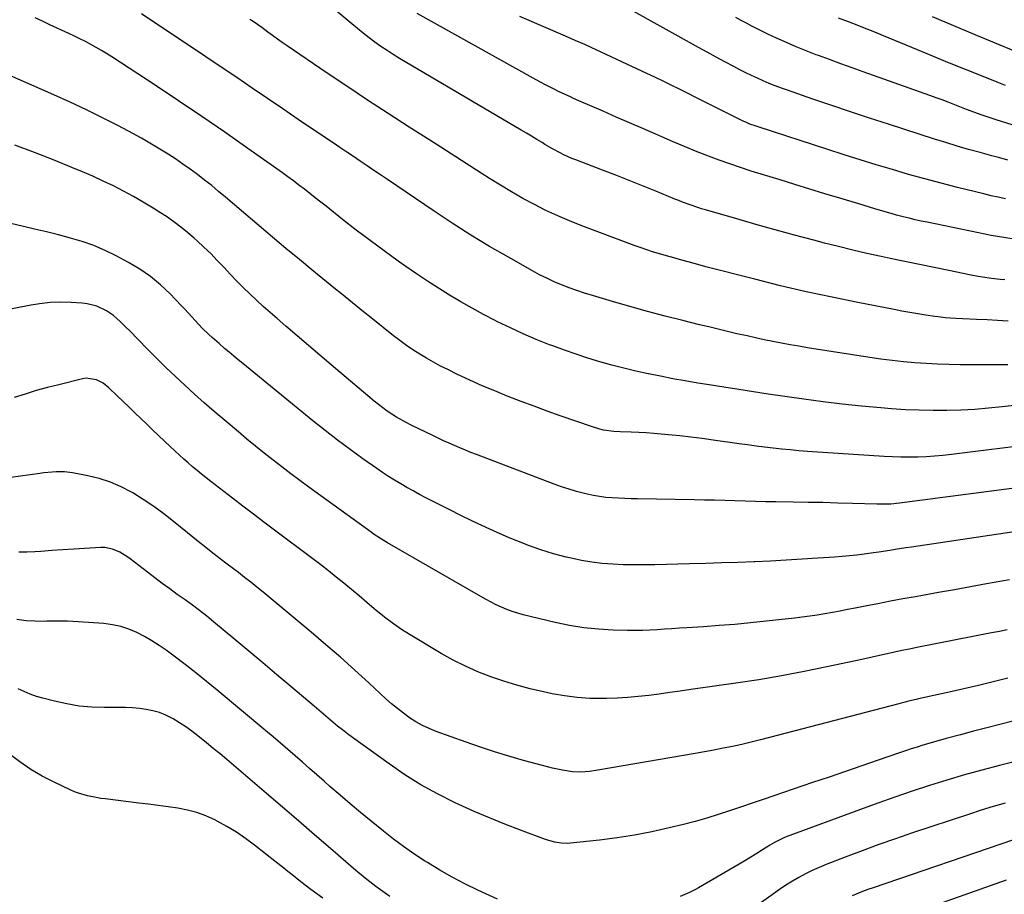
# Model space of a CAD drawing. Units: inches. Extents: x 1852041 to 1857398, y 415960 to 421219.
# Drawn here: x 1853431 to 1853860, y 418802 to 419183 of the extents above; entities that cross this region are included whole.
import ezdxf

# ---------------------------------------------------------------- set-up
doc = ezdxf.new("R2010")
doc.units = ezdxf.units.IN
doc.header["$MEASUREMENT"] = 0
doc.layers.add('7', color=7, linetype='Continuous')
doc.layers.add('8', color=7, linetype='Continuous')

msp = doc.modelspace()

# ---------------------------------------------------------------- linework, layer by layer
at = {"layer": '7', "color": 18}
for points in [[(1853859.78, 419070.04, 1734), (1853857.85, 419070.23, 1734), (1853853.98, 419070.68, 1734), (1853850.13, 419071.23, 1734), (1853848.21, 419071.55, 1734), (1853844.39, 419072.26, 1734), (1853835.41, 419074.07, 1734), (1853829.01, 419075.37, 1734), (1853822.62, 419076.68, 1734), (1853816.23, 419078.03, 1734), (1853809.85, 419079.39, 1734), (1853805.99, 419080.22, 1734), (1853799.78, 419081.6, 1734), (1853793.58, 419083.03, 1734), (1853787.41, 419084.54, 1734), (1853781.25, 419086.1, 1734), (1853776.68, 419087.29, 1734), (1853768.25, 419089.52, 1734), (1853759.84, 419091.8, 1734), (1853751.44, 419094.16, 1734), (1853743.07, 419096.56, 1734), (1853729.49, 419100.53, 1734), (1853727.79, 419101.04, 1734), (1853726.11, 419101.57, 1734), (1853722.76, 419102.72, 1734), (1853719.44, 419103.96, 1734), (1853717.79, 419104.61, 1734), (1853716.15, 419105.27, 1734), (1853707.84, 419108.65, 1734), (1853702.03, 419110.99, 1734), (1853696.22, 419113.31, 1734), (1853690.39, 419115.58, 1734), (1853684.55, 419117.84, 1734), (1853672.97, 419122.26, 1734), (1853671.23, 419122.96, 1734), (1853667.79, 419124.48, 1734), (1853666.11, 419125.31, 1734), (1853662.8, 419127.09, 1734), (1853659.56, 419129, 1734), (1853658.26, 419129.81, 1734), (1853656, 419131.2, 1734), (1853653.74, 419132.57, 1734), (1853651.47, 419133.94, 1734), (1853649.2, 419135.29, 1734), (1853596.2, 419166.54, 1734), (1853593.46, 419168.21, 1734), (1853590.76, 419169.93, 1734), (1853588.11, 419171.73, 1734), (1853585.49, 419173.58, 1734), (1853582.92, 419175.49, 1734), (1853580.38, 419177.45, 1734), (1853577.89, 419179.47, 1734), (1853575.43, 419181.52, 1734), (1853562.43, 419192.67, 1734)], [(1853870.46, 419015.98, 1728), (1853858.73, 419014.69, 1728), (1853852.72, 419014.11, 1728), (1853846.7, 419013.64, 1728), (1853840.68, 419013.34, 1728), (1853834.64, 419013.14, 1728), (1853828.6, 419013.12, 1728), (1853822.57, 419013.22, 1728), (1853816.54, 419013.5, 1728), (1853810.52, 419013.9, 1728), (1853805.78, 419014.29, 1728), (1853797.39, 419015.05, 1728), (1853789.02, 419015.92, 1728), (1853780.67, 419016.94, 1728), (1853772.32, 419018.07, 1728), (1853756.8, 419020.31, 1728), (1853750.37, 419021.26, 1728), (1853743.93, 419022.23, 1728), (1853737.51, 419023.24, 1728), (1853731.08, 419024.28, 1728), (1853726.07, 419025.1, 1728), (1853720.68, 419026.02, 1728), (1853715.3, 419026.99, 1728), (1853709.93, 419028.04, 1728), (1853704.57, 419029.13, 1728), (1853704.48, 419029.15, 1728), (1853699.19, 419030.32, 1728), (1853693.92, 419031.57, 1728), (1853688.68, 419032.94, 1728), (1853683.46, 419034.39, 1728), (1853678.27, 419035.96, 1728), (1853673.11, 419037.62, 1728), (1853668, 419039.4, 1728), (1853662.91, 419041.26, 1728), (1853661.49, 419041.8, 1728), (1853655.75, 419044.09, 1728), (1853650.07, 419046.5, 1728), (1853644.47, 419049.09, 1728), (1853638.92, 419051.8, 1728), (1853637.84, 419052.34, 1728), (1853632.8, 419054.98, 1728), (1853627.8, 419057.69, 1728), (1853622.86, 419060.52, 1728), (1853617.97, 419063.43, 1728), (1853613.14, 419066.44, 1728), (1853608.35, 419069.52, 1728), (1853603.62, 419072.7, 1728), (1853598.94, 419075.93, 1728), (1853595.67, 419078.24, 1728), (1853589.52, 419082.67, 1728), (1853583.41, 419087.15, 1728), (1853577.38, 419091.74, 1728), (1853571.4, 419096.4, 1728), (1853564.21, 419102.09, 1728), (1853561.86, 419103.94, 1728), (1853559.51, 419105.8, 1728), (1853557.15, 419107.65, 1728), (1853554.79, 419109.49, 1728), (1853552.42, 419111.32, 1728), (1853550.02, 419113.12, 1728), (1853547.61, 419114.89, 1728), (1853545.18, 419116.64, 1728), (1853530.13, 419127.3, 1728), (1853520.13, 419134.31, 1728), (1853510.07, 419141.24, 1728), (1853499.94, 419148.06, 1728), (1853489.75, 419154.8, 1728), (1853470.85, 419167.17, 1728), (1853468.61, 419168.6, 1728), (1853466.34, 419169.99, 1728), (1853464.05, 419171.33, 1728), (1853461.73, 419172.63, 1728), (1853459.38, 419173.88, 1728), (1853457.02, 419175.09, 1728), (1853454.63, 419176.26, 1728), (1853452.22, 419177.39, 1728), (1853443.87, 419181.2, 1728), (1853440.67, 419182.7, 1728), (1853437.48, 419184.23, 1728)], [(1853861.22, 419052.05, 1732), (1853856.67, 419052.34, 1732), (1853852.11, 419052.59, 1732), (1853847.56, 419052.8, 1732), (1853841.49, 419053.05, 1732), (1853838.44, 419053.2, 1732), (1853833.88, 419053.55, 1732), (1853830.85, 419053.9, 1732), (1853829.33, 419054.11, 1732), (1853825.42, 419054.7, 1732), (1853821.95, 419055.24, 1732), (1853818.49, 419055.81, 1732), (1853815.04, 419056.43, 1732), (1853811.59, 419057.08, 1732), (1853795.86, 419060.14, 1732), (1853784.57, 419062.44, 1732), (1853773.31, 419064.88, 1732), (1853762.1, 419067.52, 1732), (1853750.92, 419070.3, 1732), (1853729.68, 419075.79, 1732), (1853727.08, 419076.47, 1732), (1853724.47, 419077.16, 1732), (1853721.87, 419077.85, 1732), (1853719.22, 419078.58, 1732), (1853716.65, 419079.29, 1732), (1853714.09, 419080.02, 1732), (1853711.53, 419080.76, 1732), (1853708.97, 419081.51, 1732), (1853706.43, 419082.3, 1732), (1853703.9, 419083.12, 1732), (1853701.38, 419084, 1732), (1853698.88, 419084.91, 1732), (1853675.55, 419093.63, 1732), (1853670.29, 419095.71, 1732), (1853665.09, 419097.92, 1732), (1853659.97, 419100.33, 1732), (1853654.92, 419102.86, 1732), (1853649.94, 419105.56, 1732), (1853645.02, 419108.34, 1732), (1853640.17, 419111.26, 1732), (1853635.38, 419114.27, 1732), (1853631.8, 419116.58, 1732), (1853625.25, 419120.8, 1732), (1853618.69, 419125, 1732), (1853612.12, 419129.19, 1732), (1853605.55, 419133.38, 1732), (1853600.41, 419136.63, 1732), (1853591.3, 419142.47, 1732), (1853582.22, 419148.37, 1732), (1853573.19, 419154.36, 1732), (1853564.21, 419160.41, 1732), (1853547.22, 419171.95, 1732), (1853545.1, 419173.42, 1732), (1853543, 419174.91, 1732), (1853540.93, 419176.43, 1732), (1853538.87, 419177.97, 1732), (1853536.22, 419180.01, 1732), (1853532.5, 419182.53, 1732), (1853530.95, 419183.45, 1732)], [(1853864.83, 419087.62, 1736), (1853859.34, 419088.45, 1736), (1853853.87, 419089.42, 1736), (1853848.42, 419090.48, 1736), (1853826.07, 419095.11, 1736), (1853823.43, 419095.67, 1736), (1853820.8, 419096.26, 1736), (1853818.17, 419096.89, 1736), (1853815.55, 419097.55, 1736), (1853812.69, 419098.3, 1736), (1853810.33, 419098.94, 1736), (1853805.62, 419100.29, 1736), (1853803.28, 419100.99, 1736), (1853798.59, 419102.39, 1736), (1853796.24, 419103.1, 1736), (1853787.93, 419105.6, 1736), (1853781.43, 419107.57, 1736), (1853774.93, 419109.55, 1736), (1853768.44, 419111.54, 1736), (1853761.96, 419113.55, 1736), (1853749.36, 419117.45, 1736), (1853744.67, 419118.96, 1736), (1853740, 419120.54, 1736), (1853735.36, 419122.21, 1736), (1853730.74, 419123.95, 1736), (1853730.07, 419124.21, 1736), (1853725.15, 419126.16, 1736), (1853720.25, 419128.15, 1736), (1853715.37, 419130.2, 1736), (1853710.51, 419132.29, 1736), (1853707.83, 419133.46, 1736), (1853702.1, 419135.97, 1736), (1853696.36, 419138.48, 1736), (1853690.63, 419140.98, 1736), (1853684.89, 419143.48, 1736), (1853674.36, 419148.08, 1736), (1853672.01, 419149.09, 1736), (1853670.61, 419149.73, 1736), (1853665.79, 419152.02, 1736), (1853662.92, 419153.41, 1736), (1853660.08, 419154.84, 1736), (1853657.27, 419156.33, 1736), (1853654.48, 419157.85, 1736), (1853603.94, 419186.09, 1736)], [(1853860.1, 419105.37, 1738), (1853856.97, 419106.02, 1738), (1853853.86, 419106.72, 1738), (1853850.75, 419107.46, 1738), (1853839.25, 419110.31, 1738), (1853832.13, 419112.13, 1738), (1853825.02, 419114.02, 1738), (1853817.94, 419116.01, 1738), (1853810.88, 419118.07, 1738), (1853803.84, 419120.2, 1738), (1853796.81, 419122.37, 1738), (1853789.8, 419124.57, 1738), (1853782.79, 419126.81, 1738), (1853752.37, 419136.64, 1738), (1853751.47, 419136.94, 1738), (1853748.79, 419137.93, 1738), (1853747.04, 419138.67, 1738), (1853746.18, 419139.07, 1738), (1853745.32, 419139.49, 1738), (1853732.27, 419146, 1738), (1853728.73, 419147.77, 1738), (1853725.19, 419149.54, 1738), (1853721.66, 419151.32, 1738), (1853718.12, 419153.09, 1738), (1853714.57, 419154.85, 1738), (1853711.02, 419156.58, 1738), (1853707.45, 419158.29, 1738), (1853703.87, 419159.97, 1738), (1853679.67, 419171.23, 1738), (1853676.87, 419172.5, 1738), (1853672.65, 419174.32, 1738), (1853668.42, 419176.14, 1738), (1853648.61, 419184.7, 1738)], [(1853865.36, 419136.9, 1742), (1853856.05, 419139.75, 1742), (1853851.7, 419141.15, 1742), (1853849.54, 419141.9, 1742), (1853845.24, 419143.48, 1742), (1853843.11, 419144.29, 1742), (1853838.85, 419145.96, 1742), (1853835.18, 419147.41, 1742), (1853832.53, 419148.42, 1742), (1853829.86, 419149.41, 1742), (1853827.19, 419150.37, 1742), (1853798.18, 419160.66, 1742), (1853793.29, 419162.41, 1742), (1853788.41, 419164.18, 1742), (1853783.53, 419165.97, 1742), (1853778.66, 419167.78, 1742), (1853777.72, 419168.14, 1742), (1853773.35, 419169.83, 1742), (1853769.01, 419171.6, 1742), (1853764.71, 419173.45, 1742), (1853760.43, 419175.38, 1742), (1853756.68, 419177.12, 1742), (1853754.31, 419178.24, 1742), (1853751.96, 419179.39, 1742), (1853749.63, 419180.59, 1742), (1853747.32, 419181.81, 1742), (1853745.02, 419183.07, 1742), (1853742.73, 419184.34, 1742)], [(1853860.06, 419154.74, 1744), (1853856.45, 419156.14, 1744), (1853849.65, 419158.85, 1744), (1853842.67, 419161.65, 1744), (1853835.69, 419164.48, 1744), (1853828.72, 419167.34, 1744), (1853821.77, 419170.21, 1744), (1853806.92, 419176.39, 1744), (1853803.16, 419177.94, 1744), (1853799.38, 419179.46, 1744), (1853795.58, 419180.93, 1744), (1853791.78, 419182.38, 1744), (1853787.38, 419184.03, 1744)], [(1853872.84, 419166.02, 1746), (1853846.89, 419176.81, 1746), (1853837.58, 419180.71, 1746), (1853828.28, 419184.63, 1746)], [(1853873.88, 418998.6, 1726), (1853836.55, 418993.99, 1726), (1853832.9, 418993.59, 1726), (1853829.24, 418993.26, 1726), (1853825.57, 418993.02, 1726), (1853821.9, 418992.85, 1726), (1853818.23, 418992.79, 1726), (1853814.56, 418992.8, 1726), (1853810.88, 418992.92, 1726), (1853807.22, 418993.11, 1726), (1853773.88, 418995.35, 1726), (1853770.14, 418995.63, 1726), (1853766.4, 418995.95, 1726), (1853762.67, 418996.33, 1726), (1853758.94, 418996.74, 1726), (1853755.22, 418997.19, 1726), (1853751.5, 418997.66, 1726), (1853747.78, 418998.16, 1726), (1853744.06, 418998.67, 1726), (1853732.8, 419000.25, 1726), (1853727.96, 419000.9, 1726), (1853723.11, 419001.51, 1726), (1853718.25, 419002.07, 1726), (1853713.39, 419002.58, 1726), (1853710.22, 419002.9, 1726), (1853706.94, 419003.19, 1726), (1853703.65, 419003.44, 1726), (1853700.36, 419003.62, 1726), (1853697.07, 419003.75, 1726), (1853692.31, 419003.89, 1726), (1853689.56, 419004, 1726), (1853685.02, 419004.6, 1726), (1853683.47, 419004.99, 1726), (1853680.19, 419006, 1726), (1853666.24, 419010.86, 1726), (1853660.52, 419012.89, 1726), (1853654.81, 419014.97, 1726), (1853649.12, 419017.11, 1726), (1853643.45, 419019.3, 1726), (1853643.12, 419019.43, 1726), (1853637.65, 419021.65, 1726), (1853632.23, 419023.94, 1726), (1853626.86, 419026.36, 1726), (1853621.52, 419028.86, 1726), (1853617.18, 419030.96, 1726), (1853614.07, 419032.52, 1726), (1853610.99, 419034.15, 1726), (1853607.97, 419035.88, 1726), (1853604.99, 419037.67, 1726), (1853602.07, 419039.57, 1726), (1853599.19, 419041.53, 1726), (1853596.39, 419043.59, 1726), (1853593.63, 419045.71, 1726), (1853583.8, 419053.56, 1726), (1853580.56, 419056.16, 1726), (1853577.32, 419058.76, 1726), (1853574.09, 419061.37, 1726), (1853570.87, 419063.99, 1726), (1853567.65, 419066.61, 1726), (1853564.43, 419069.23, 1726), (1853561.21, 419071.85, 1726), (1853557.99, 419074.48, 1726), (1853552.6, 419078.87, 1726), (1853546.71, 419083.72, 1726), (1853540.84, 419088.6, 1726), (1853535.01, 419093.53, 1726), (1853529.21, 419098.48, 1726), (1853520.4, 419106.06, 1726), (1853517.41, 419108.59, 1726), (1853514.39, 419111.08, 1726), (1853511.32, 419113.51, 1726), (1853508.22, 419115.91, 1726), (1853505.07, 419118.23, 1726), (1853501.89, 419120.51, 1726), (1853498.65, 419122.7, 1726), (1853495.37, 419124.85, 1726), (1853494.78, 419125.22, 1726), (1853491.15, 419127.47, 1726), (1853487.49, 419129.66, 1726), (1853483.77, 419131.75, 1726), (1853480.02, 419133.79, 1726), (1853473.77, 419137.08, 1726), (1853466.83, 419140.64, 1726), (1853459.84, 419144.11, 1726), (1853452.77, 419147.42, 1726), (1853445.67, 419150.63, 1726), (1853406.22, 419167.97, 1726)], [(1853881.82, 418981.69, 1724), (1853813.92, 418972.77, 1724), (1853810.22, 418972.41, 1724), (1853806.51, 418972.28, 1724), (1853804.03, 418972.31, 1724), (1853793.55, 418972.65, 1724), (1853787.07, 418972.84, 1724), (1853780.59, 418973.01, 1724), (1853774.11, 418973.14, 1724), (1853767.63, 418973.25, 1724), (1853760.04, 418973.36, 1724), (1853755.6, 418973.43, 1724), (1853751.17, 418973.52, 1724), (1853746.73, 418973.63, 1724), (1853742.29, 418973.76, 1724), (1853737.85, 418973.9, 1724), (1853733.42, 418974.02, 1724), (1853728.98, 418974.12, 1724), (1853724.54, 418974.21, 1724), (1853699.86, 418974.65, 1724), (1853697.11, 418974.71, 1724), (1853694.35, 418974.8, 1724), (1853691.6, 418974.92, 1724), (1853688.84, 418975.06, 1724), (1853686.1, 418975.3, 1724), (1853683.37, 418975.63, 1724), (1853680.67, 418976.11, 1724), (1853677.98, 418976.68, 1724), (1853673.34, 418977.88, 1724), (1853670.04, 418978.84, 1724), (1853666.78, 418979.92, 1724), (1853663.55, 418981.08, 1724), (1853629.75, 418993.93, 1724), (1853627.33, 418994.87, 1724), (1853624.93, 418995.83, 1724), (1853622.53, 418996.83, 1724), (1853620.15, 418997.85, 1724), (1853617.78, 418998.9, 1724), (1853615.42, 418999.98, 1724), (1853613.07, 419001.07, 1724), (1853610.73, 419002.19, 1724), (1853601.22, 419006.81, 1724), (1853599.08, 419007.89, 1724), (1853594.9, 419010.25, 1724), (1853590.87, 419012.87, 1724), (1853588.92, 419014.26, 1724), (1853585.15, 419017.24, 1724), (1853566.43, 419033.01, 1724), (1853561.46, 419037.21, 1724), (1853556.5, 419041.42, 1724), (1853551.56, 419045.65, 1724), (1853546.63, 419049.89, 1724), (1853542.85, 419053.16, 1724), (1853539.84, 419055.79, 1724), (1853536.85, 419058.46, 1724), (1853533.91, 419061.18, 1724), (1853531, 419063.92, 1724), (1853528.13, 419066.72, 1724), (1853525.31, 419069.55, 1724), (1853522.54, 419072.44, 1724), (1853519.82, 419075.37, 1724), (1853516.85, 419078.53, 1724), (1853513.98, 419081.47, 1724), (1853511.02, 419084.32, 1724), (1853508, 419087.11, 1724), (1853506.76, 419088.22, 1724), (1853502.99, 419091.42, 1724), (1853499.13, 419094.48, 1724), (1853495.1, 419097.33, 1724), (1853490.97, 419100.03, 1724), (1853488.87, 419101.34, 1724), (1853484.62, 419103.88, 1724), (1853480.33, 419106.34, 1724), (1853475.97, 419108.68, 1724), (1853471.56, 419110.94, 1724), (1853467.1, 419113.08, 1724), (1853462.61, 419115.16, 1724), (1853458.07, 419117.15, 1724), (1853453.51, 419119.06, 1724), (1853445.74, 419122.22, 1724), (1853437.23, 419125.56, 1724), (1853428.68, 419128.78, 1724)], [(1853878.44, 418962.52, 1722), (1853819.14, 418953.66, 1722), (1853816.78, 418953.3, 1722), (1853812.05, 418952.56, 1722), (1853809.69, 418952.18, 1722), (1853804.96, 418951.45, 1722), (1853802.6, 418951.11, 1722), (1853798.56, 418950.57, 1722), (1853795.35, 418950.17, 1722), (1853792.14, 418949.82, 1722), (1853788.92, 418949.53, 1722), (1853785.69, 418949.27, 1722), (1853778.4, 418948.77, 1722), (1853771.53, 418948.33, 1722), (1853764.66, 418947.92, 1722), (1853757.78, 418947.57, 1722), (1853750.9, 418947.26, 1722), (1853750.62, 418947.25, 1722), (1853743.6, 418946.97, 1722), (1853736.58, 418946.72, 1722), (1853729.55, 418946.5, 1722), (1853722.53, 418946.31, 1722), (1853707.38, 418945.92, 1722), (1853702.79, 418945.86, 1722), (1853698.21, 418945.86, 1722), (1853693.62, 418945.97, 1722), (1853689.04, 418946.15, 1722), (1853684.47, 418946.5, 1722), (1853679.93, 418947.03, 1722), (1853675.43, 418947.81, 1722), (1853670.95, 418948.76, 1722), (1853668.73, 418949.3, 1722), (1853663.2, 418950.78, 1722), (1853657.74, 418952.44, 1722), (1853652.35, 418954.36, 1722), (1853647.03, 418956.45, 1722), (1853643.96, 418957.74, 1722), (1853637.18, 418960.69, 1722), (1853630.45, 418963.74, 1722), (1853623.8, 418966.95, 1722), (1853617.19, 418970.26, 1722), (1853607.68, 418975.16, 1722), (1853604.92, 418976.61, 1722), (1853602.18, 418978.09, 1722), (1853599.45, 418979.61, 1722), (1853596.74, 418981.15, 1722), (1853594.07, 418982.76, 1722), (1853591.42, 418984.4, 1722), (1853588.82, 418986.12, 1722), (1853586.25, 418987.88, 1722), (1853580.2, 418992.15, 1722), (1853574.66, 418996.13, 1722), (1853569.19, 419000.2, 1722), (1853563.81, 419004.38, 1722), (1853558.48, 419008.64, 1722), (1853527.96, 419033.6, 1722), (1853525.96, 419035.24, 1722), (1853523.98, 419036.88, 1722), (1853522, 419038.54, 1722), (1853520.03, 419040.21, 1722), (1853517.63, 419042.27, 1722), (1853514.64, 419044.92, 1722), (1853513.17, 419046.27, 1722), (1853510.3, 419049.04, 1722), (1853507.25, 419052.32, 1722), (1853505.75, 419053.99, 1722), (1853502.71, 419057.27, 1722), (1853501.17, 419058.9, 1722), (1853496.29, 419063.96, 1722), (1853492.13, 419067.89, 1722), (1853487.75, 419071.53, 1722), (1853483.05, 419074.74, 1722), (1853478.13, 419077.66, 1722), (1853472.77, 419080.5, 1722), (1853467.94, 419082.85, 1722), (1853463.03, 419084.97, 1722), (1853457.97, 419086.74, 1722), (1853452.83, 419088.27, 1722), (1853447.61, 419089.61, 1722), (1853442.39, 419090.91, 1722), (1853437.15, 419092.17, 1722), (1853431.91, 419093.4, 1722), (1853423.18, 419095.41, 1722)], [(1853860.89, 418917.62, 1718), (1853857.46, 418916.94, 1718), (1853854.04, 418916.26, 1718), (1853821.53, 418909.89, 1718), (1853818.27, 418909.23, 1718), (1853815.02, 418908.56, 1718), (1853811.78, 418907.86, 1718), (1853808.54, 418907.14, 1718), (1853805.3, 418906.41, 1718), (1853802.06, 418905.69, 1718), (1853798.82, 418904.98, 1718), (1853795.58, 418904.27, 1718), (1853782.37, 418901.42, 1718), (1853772.5, 418899.4, 1718), (1853762.6, 418897.53, 1718), (1853752.67, 418895.86, 1718), (1853742.71, 418894.34, 1718), (1853723.05, 418891.55, 1718), (1853718.49, 418890.9, 1718), (1853713.92, 418890.27, 1718), (1853709.35, 418889.65, 1718), (1853704.78, 418889.04, 1718), (1853700.2, 418888.51, 1718), (1853695.61, 418888.1, 1718), (1853691.01, 418887.84, 1718), (1853686.41, 418887.69, 1718), (1853684.57, 418887.66, 1718), (1853679.06, 418887.76, 1718), (1853673.57, 418888.11, 1718), (1853668.11, 418888.83, 1718), (1853662.69, 418889.8, 1718), (1853658.92, 418890.6, 1718), (1853653.1, 418891.97, 1718), (1853647.32, 418893.49, 1718), (1853641.61, 418895.25, 1718), (1853635.94, 418897.16, 1718), (1853630.38, 418899.34, 1718), (1853624.92, 418901.73, 1718), (1853619.6, 418904.43, 1718), (1853614.38, 418907.34, 1718), (1853601.55, 418914.96, 1718), (1853597.49, 418917.52, 1718), (1853593.52, 418920.21, 1718), (1853589.69, 418923.1, 1718), (1853585.95, 418926.12, 1718), (1853585.18, 418926.78, 1718), (1853581.9, 418929.57, 1718), (1853578.61, 418932.35, 1718), (1853575.31, 418935.11, 1718), (1853572, 418937.87, 1718), (1853568.67, 418940.59, 1718), (1853565.31, 418943.29, 1718), (1853561.91, 418945.92, 1718), (1853558.48, 418948.53, 1718), (1853541.74, 418961.04, 1718), (1853537.15, 418964.49, 1718), (1853532.57, 418967.96, 1718), (1853528, 418971.44, 1718), (1853523.45, 418974.95, 1718), (1853513.95, 418982.28, 1718), (1853511.95, 418983.85, 1718), (1853509.96, 418985.43, 1718), (1853508, 418987.04, 1718), (1853506.05, 418988.67, 1718), (1853504.13, 418990.32, 1718), (1853502.22, 418992, 1718), (1853500.34, 418993.7, 1718), (1853498.47, 418995.42, 1718), (1853493.86, 418999.76, 1718), (1853491.26, 419002.21, 1718), (1853488.67, 419004.68, 1718), (1853486.09, 419007.16, 1718), (1853483.52, 419009.65, 1718), (1853480.96, 419012.14, 1718), (1853478.39, 419014.63, 1718), (1853475.81, 419017.11, 1718), (1853473.23, 419019.59, 1718), (1853469.61, 419023.05, 1718), (1853467.11, 419025.02, 1718), (1853464.29, 419026.49, 1718), (1853459.73, 419027.17, 1718), (1853458.18, 419026.94, 1718), (1853447.76, 419024.39, 1718), (1853442.86, 419023.13, 1718), (1853437.98, 419021.79, 1718), (1853433.13, 419020.33, 1718), (1853428.31, 419018.8, 1718)], [(1853861.1, 418896.55, 1716), (1853854.74, 418894.97, 1716), (1853848.38, 418893.43, 1716), (1853842, 418891.94, 1716), (1853835.62, 418890.48, 1716), (1853822.23, 418887.49, 1716), (1853821.16, 418887.24, 1716), (1853817.94, 418886.49, 1716), (1853815.8, 418885.97, 1716), (1853814.73, 418885.69, 1716), (1853813.67, 418885.42, 1716), (1853757.41, 418870.66, 1716), (1853753.38, 418869.63, 1716), (1853749.34, 418868.65, 1716), (1853745.29, 418867.73, 1716), (1853741.23, 418866.85, 1716), (1853737.16, 418866.03, 1716), (1853733.08, 418865.23, 1716), (1853729, 418864.47, 1716), (1853724.91, 418863.74, 1716), (1853682.57, 418856.41, 1716), (1853678.9, 418855.9, 1716), (1853675.2, 418855.66, 1716), (1853671.5, 418855.77, 1716), (1853667.13, 418856.42, 1716), (1853662.79, 418857.37, 1716), (1853658.49, 418858.46, 1716), (1853650.16, 418860.74, 1716), (1853643.88, 418862.54, 1716), (1853637.63, 418864.43, 1716), (1853631.43, 418866.48, 1716), (1853625.25, 418868.62, 1716), (1853612.22, 418873.32, 1716), (1853609.17, 418874.56, 1716), (1853606.19, 418875.95, 1716), (1853603.33, 418877.57, 1716), (1853600.55, 418879.33, 1716), (1853597.87, 418881.27, 1716), (1853595.26, 418883.28, 1716), (1853592.73, 418885.4, 1716), (1853590.26, 418887.6, 1716), (1853582.87, 418894.48, 1716), (1853576.7, 418900.11, 1716), (1853570.47, 418905.68, 1716), (1853564.15, 418911.14, 1716), (1853557.77, 418916.53, 1716), (1853536.76, 418933.98, 1716), (1853534.11, 418936.15, 1716), (1853531.44, 418938.3, 1716), (1853528.75, 418940.42, 1716), (1853526.05, 418942.51, 1716), (1853524.42, 418943.76, 1716), (1853520.61, 418946.68, 1716), (1853516.79, 418949.59, 1716), (1853514.89, 418951.05, 1716), (1853511.12, 418954.02, 1716), (1853509.26, 418955.53, 1716), (1853497.83, 418964.85, 1716), (1853493.53, 418968.19, 1716), (1853489.14, 418971.4, 1716), (1853484.62, 418974.42, 1716), (1853480, 418977.29, 1716), (1853479.52, 418977.58, 1716), (1853474.97, 418979.95, 1716), (1853470.29, 418981.99, 1716), (1853465.43, 418983.53, 1716), (1853460.44, 418984.73, 1716), (1853453.79, 418985.95, 1716), (1853450.25, 418986.4, 1716), (1853446.68, 418986.43, 1716), (1853444.89, 418986.31, 1716), (1853441.32, 418985.97, 1716), (1853439.54, 418985.74, 1716), (1853426.87, 418983.91, 1716)], [(1853863.34, 418877.79, 1714), (1853857.64, 418876.35, 1714), (1853851.94, 418874.89, 1714), (1853846.25, 418873.42, 1714), (1853840.56, 418871.93, 1714), (1853834.34, 418870.29, 1714), (1853831.77, 418869.6, 1714), (1853829.21, 418868.88, 1714), (1853826.67, 418868.12, 1714), (1853824.12, 418867.35, 1714), (1853821.59, 418866.54, 1714), (1853819.06, 418865.72, 1714), (1853816.54, 418864.88, 1714), (1853814.02, 418864.03, 1714), (1853804.74, 418860.84, 1714), (1853797.58, 418858.39, 1714), (1853790.42, 418855.94, 1714), (1853783.26, 418853.5, 1714), (1853776.1, 418851.06, 1714), (1853759.22, 418845.32, 1714), (1853754.51, 418843.71, 1714), (1853749.8, 418842.11, 1714), (1853745.09, 418840.5, 1714), (1853740.38, 418838.88, 1714), (1853739.93, 418838.73, 1714), (1853734.98, 418837.1, 1714), (1853730, 418835.57, 1714), (1853724.97, 418834.18, 1714), (1853719.93, 418832.87, 1714), (1853713.68, 418831.35, 1714), (1853706.15, 418829.67, 1714), (1853698.58, 418828.2, 1714), (1853690.96, 418827.02, 1714), (1853683.31, 418826.04, 1714), (1853670.72, 418824.68, 1714), (1853669.34, 418824.59, 1714), (1853666.58, 418824.67, 1714), (1853663.84, 418825.1, 1714), (1853661.16, 418825.81, 1714), (1853659.85, 418826.26, 1714), (1853648.83, 418830.33, 1714), (1853642.05, 418832.94, 1714), (1853635.32, 418835.65, 1714), (1853628.66, 418838.53, 1714), (1853622.04, 418841.52, 1714), (1853620.14, 418842.4, 1714), (1853612.73, 418846.12, 1714), (1853605.48, 418850.11, 1714), (1853598.47, 418854.5, 1714), (1853591.62, 418859.17, 1714), (1853575.65, 418870.73, 1714), (1853573.49, 418872.34, 1714), (1853571.35, 418873.99, 1714), (1853569.26, 418875.69, 1714), (1853567.2, 418877.42, 1714), (1853565.15, 418879.18, 1714), (1853563.1, 418880.93, 1714), (1853561.05, 418882.68, 1714), (1853558.99, 418884.42, 1714), (1853548.89, 418892.92, 1714), (1853542.79, 418898.05, 1714), (1853536.69, 418903.17, 1714), (1853530.58, 418908.29, 1714), (1853524.47, 418913.41, 1714), (1853515.25, 418921.12, 1714), (1853512.21, 418923.61, 1714), (1853509.12, 418926.02, 1714), (1853505.97, 418928.37, 1714), (1853502.79, 418930.66, 1714), (1853499.4, 418933.06, 1714), (1853496.12, 418935.41, 1714), (1853492.86, 418937.79, 1714), (1853489.64, 418940.21, 1714), (1853486.43, 418942.67, 1714), (1853478.86, 418948.54, 1714), (1853477.43, 418949.57, 1714), (1853474.41, 418951.39, 1714), (1853471.2, 418952.79, 1714), (1853467.81, 418953.42, 1714), (1853466.07, 418953.45, 1714), (1853459.07, 418953.05, 1714), (1853454.29, 418952.76, 1714), (1853449.51, 418952.46, 1714), (1853444.74, 418952.13, 1714), (1853439.97, 418951.79, 1714), (1853437.39, 418951.59, 1714), (1853433.91, 418951.46, 1714), (1853430.44, 418951.5, 1714)], [(1853638.87, 418800.27, 1712), (1853630.32, 418804.24, 1712), (1853624.69, 418806.99, 1712), (1853619.15, 418809.89, 1712), (1853613.71, 418812.99, 1712), (1853608.36, 418816.24, 1712), (1853607.08, 418817.05, 1712), (1853602.48, 418820.07, 1712), (1853597.96, 418823.2, 1712), (1853593.54, 418826.49, 1712), (1853589.21, 418829.88, 1712), (1853583.78, 418834.27, 1712), (1853579.25, 418837.99, 1712), (1853574.74, 418841.75, 1712), (1853570.28, 418845.57, 1712), (1853565.85, 418849.42, 1712), (1853563.34, 418851.63, 1712), (1853560.19, 418854.41, 1712), (1853557.04, 418857.18, 1712), (1853553.88, 418859.95, 1712), (1853550.72, 418862.72, 1712), (1853547.55, 418865.47, 1712), (1853544.37, 418868.21, 1712), (1853541.17, 418870.93, 1712), (1853537.96, 418873.63, 1712), (1853516.75, 418891.37, 1712), (1853512.16, 418895.14, 1712), (1853507.53, 418898.86, 1712), (1853502.83, 418902.5, 1712), (1853498.1, 418906.09, 1712), (1853494.61, 418908.69, 1712), (1853491.53, 418910.84, 1712), (1853488.37, 418912.88, 1712), (1853485.11, 418914.73, 1712), (1853481.77, 418916.46, 1712), (1853478.32, 418917.89, 1712), (1853474.8, 418919.06, 1712), (1853471.17, 418919.82, 1712), (1853467.47, 418920.32, 1712), (1853460.69, 418920.85, 1712), (1853456.17, 418921.13, 1712), (1853451.64, 418921.32, 1712), (1853447.12, 418921.38, 1712), (1853442.59, 418921.33, 1712), (1853441.6, 418921.31, 1712), (1853437.58, 418921.35, 1712), (1853433.57, 418921.58, 1712), (1853429.59, 418922.09, 1712)], [(1853562.73, 418800.79, 1708), (1853560.14, 418802.65, 1708), (1853557.58, 418804.53, 1708), (1853555.04, 418806.46, 1708), (1853552.53, 418808.42, 1708), (1853550.04, 418810.4, 1708), (1853547.54, 418812.38, 1708), (1853545.05, 418814.36, 1708), (1853542.55, 418816.33, 1708), (1853533.05, 418823.87, 1708), (1853529.16, 418826.76, 1708), (1853525.17, 418829.5, 1708), (1853521.02, 418832, 1708), (1853516.77, 418834.33, 1708), (1853515.74, 418834.86, 1708), (1853511.86, 418836.6, 1708), (1853507.9, 418838.07, 1708), (1853503.81, 418839.13, 1708), (1853499.64, 418839.92, 1708), (1853495.4, 418840.49, 1708), (1853491.15, 418841.05, 1708), (1853486.91, 418841.6, 1708), (1853482.66, 418842.13, 1708), (1853468.05, 418843.94, 1708), (1853466.08, 418844.21, 1708), (1853464.13, 418844.52, 1708), (1853460.25, 418845.31, 1708), (1853456.45, 418846.41, 1708), (1853454.61, 418847.11, 1708), (1853452.8, 418847.9, 1708), (1853445.81, 418851.2, 1708), (1853440.63, 418853.88, 1708), (1853435.61, 418856.79, 1708), (1853430.81, 418860.07, 1708), (1853426.17, 418863.59, 1708)], [(1853873.03, 418862.5, 1712), (1853857.55, 418858.56, 1712), (1853849.88, 418856.53, 1712), (1853842.23, 418854.41, 1712), (1853834.62, 418852.14, 1712), (1853827.04, 418849.79, 1712), (1853819.5, 418847.31, 1712), (1853811.98, 418844.76, 1712), (1853804.5, 418842.12, 1712), (1853797.04, 418839.41, 1712), (1853764.65, 418827.42, 1712), (1853763.59, 418827.01, 1712), (1853759.5, 418824.99, 1712), (1853757.54, 418823.82, 1712), (1853756.58, 418823.21, 1712), (1853754.35, 418821.75, 1712), (1853752.27, 418820.41, 1712), (1853748.05, 418817.81, 1712), (1853745.92, 418816.55, 1712), (1853726.36, 418805.24, 1712), (1853725.07, 418804.52, 1712), (1853722.45, 418803.18, 1712), (1853718.37, 418801.47, 1712)], [(1853863.62, 418826.08, 1708), (1853802.49, 418805.28, 1708), (1853800.17, 418804.46, 1708), (1853797.85, 418803.61, 1708), (1853793.29, 418801.77, 1708)], [(1853860.36, 418808.58, 1706), (1853816.51, 418792.98, 1706)]]:
    msp.add_polyline3d(points, dxfattribs=at)
at = {"layer": '8', "color": 18}
for points in [[(1853861.15, 419122.22, 1740), (1853857.69, 419123.15, 1740), (1853854.23, 419124.09, 1740), (1853849.03, 419125.51, 1740), (1853844.05, 419126.9, 1740), (1853839.09, 419128.33, 1740), (1853834.15, 419129.83, 1740), (1853829.23, 419131.38, 1740), (1853809.13, 419137.82, 1740), (1853800.88, 419140.5, 1740), (1853792.64, 419143.21, 1740), (1853784.43, 419145.99, 1740), (1853776.22, 419148.8, 1740), (1853765.16, 419152.64, 1740), (1853762.51, 419153.59, 1740), (1853759.87, 419154.58, 1740), (1853757.25, 419155.63, 1740), (1853754.65, 419156.71, 1740), (1853752.07, 419157.85, 1740), (1853749.52, 419159.03, 1740), (1853746.99, 419160.27, 1740), (1853744.48, 419161.55, 1740), (1853741.74, 419162.99, 1740), (1853737.89, 419165.04, 1740), (1853734.05, 419167.11, 1740), (1853730.22, 419169.2, 1740), (1853726.4, 419171.31, 1740), (1853695.63, 419188.44, 1740)], [(1853861.18, 419033.07, 1730), (1853858.69, 419033.04, 1730), (1853840.44, 419033.1, 1730), (1853835.49, 419033.17, 1730), (1853830.54, 419033.32, 1730), (1853825.6, 419033.59, 1730), (1853820.66, 419033.94, 1730), (1853815.73, 419034.4, 1730), (1853810.81, 419034.94, 1730), (1853805.9, 419035.57, 1730), (1853801, 419036.28, 1730), (1853773.95, 419040.5, 1730), (1853770.16, 419041.12, 1730), (1853766.37, 419041.77, 1730), (1853762.59, 419042.47, 1730), (1853758.82, 419043.2, 1730), (1853755.06, 419043.97, 1730), (1853751.3, 419044.77, 1730), (1853747.55, 419045.6, 1730), (1853743.13, 419046.61, 1730), (1853739.06, 419047.57, 1730), (1853734.99, 419048.54, 1730), (1853730.92, 419049.52, 1730), (1853726.86, 419050.51, 1730), (1853719.57, 419052.31, 1730), (1853711.88, 419054.27, 1730), (1853704.2, 419056.29, 1730), (1853696.56, 419058.42, 1730), (1853688.93, 419060.61, 1730), (1853680.18, 419063.19, 1730), (1853676.8, 419064.24, 1730), (1853673.44, 419065.36, 1730), (1853670.11, 419066.57, 1730), (1853666.81, 419067.85, 1730), (1853663.56, 419069.24, 1730), (1853660.34, 419070.72, 1730), (1853657.19, 419072.31, 1730), (1853654.07, 419073.99, 1730), (1853643.64, 419079.87, 1730), (1853635.39, 419084.65, 1730), (1853627.24, 419089.57, 1730), (1853619.2, 419094.69, 1730), (1853611.26, 419099.94, 1730), (1853590.91, 419113.75, 1730), (1853587.96, 419115.75, 1730), (1853585.01, 419117.75, 1730), (1853582.06, 419119.75, 1730), (1853579.11, 419121.74, 1730), (1853576.15, 419123.74, 1730), (1853573.2, 419125.73, 1730), (1853570.24, 419127.71, 1730), (1853567.29, 419129.7, 1730), (1853558.71, 419135.46, 1730), (1853552, 419139.97, 1730), (1853545.31, 419144.5, 1730), (1853538.63, 419149.04, 1730), (1853531.95, 419153.59, 1730), (1853525.28, 419158.14, 1730), (1853518.59, 419162.67, 1730), (1853511.87, 419167.17, 1730), (1853505.15, 419171.65, 1730), (1853501.4, 419174.14, 1730), (1853495.53, 419178.05, 1730), (1853489.66, 419181.99, 1730), (1853483.81, 419185.95, 1730)], [(1853861.91, 418939.41, 1720), (1853851.91, 418937.6, 1720), (1853844.93, 418936.33, 1720), (1853837.94, 418935.07, 1720), (1853830.95, 418933.82, 1720), (1853823.95, 418932.58, 1720), (1853820.96, 418932.05, 1720), (1853815.47, 418931.06, 1720), (1853809.98, 418930.05, 1720), (1853804.5, 418929, 1720), (1853799.02, 418927.93, 1720), (1853794.66, 418927.06, 1720), (1853791.36, 418926.42, 1720), (1853788.07, 418925.79, 1720), (1853784.77, 418925.18, 1720), (1853781.46, 418924.58, 1720), (1853778.15, 418924.03, 1720), (1853774.84, 418923.52, 1720), (1853771.51, 418923.08, 1720), (1853768.18, 418922.68, 1720), (1853755.89, 418921.33, 1720), (1853749.07, 418920.62, 1720), (1853742.24, 418919.98, 1720), (1853735.4, 418919.43, 1720), (1853728.56, 418918.94, 1720), (1853721.31, 418918.48, 1720), (1853718.08, 418918.27, 1720), (1853714.86, 418918.06, 1720), (1853711.64, 418917.85, 1720), (1853708.42, 418917.65, 1720), (1853705.2, 418917.48, 1720), (1853701.97, 418917.37, 1720), (1853698.75, 418917.35, 1720), (1853695.52, 418917.38, 1720), (1853689.19, 418917.53, 1720), (1853682.82, 418917.88, 1720), (1853676.49, 418918.5, 1720), (1853670.21, 418919.52, 1720), (1853663.97, 418920.82, 1720), (1853650.1, 418924.16, 1720), (1853647.67, 418924.82, 1720), (1853645.28, 418925.58, 1720), (1853642.93, 418926.47, 1720), (1853640.62, 418927.45, 1720), (1853638.34, 418928.54, 1720), (1853636.09, 418929.67, 1720), (1853633.87, 418930.85, 1720), (1853631.67, 418932.08, 1720), (1853590.98, 418955.53, 1720), (1853588.28, 418957.15, 1720), (1853584.78, 418959.47, 1720), (1853583.92, 418960.08, 1720), (1853556.66, 418979.8, 1720), (1853552.73, 418982.68, 1720), (1853548.82, 418985.59, 1720), (1853544.95, 418988.54, 1720), (1853541.1, 418991.53, 1720), (1853537.29, 418994.56, 1720), (1853533.5, 418997.61, 1720), (1853529.74, 419000.71, 1720), (1853526, 419003.83, 1720), (1853519.81, 419009.04, 1720), (1853515.48, 419012.75, 1720), (1853511.18, 419016.49, 1720), (1853506.93, 419020.28, 1720), (1853502.72, 419024.11, 1720), (1853498.56, 419028, 1720), (1853494.44, 419031.94, 1720), (1853490.38, 419035.93, 1720), (1853486.36, 419039.97, 1720), (1853478.53, 419047.96, 1720), (1853477.19, 419049.3, 1720), (1853474.48, 419051.95, 1720), (1853471.68, 419054.48, 1720), (1853468.58, 419056.59, 1720), (1853464.34, 419058.55, 1720), (1853460.15, 419059.62, 1720), (1853457.99, 419059.88, 1720), (1853453.17, 419060.17, 1720), (1853448.57, 419060.27, 1720), (1853443.99, 419060.14, 1720), (1853439.44, 419059.66, 1720), (1853434.9, 419058.94, 1720), (1853422.06, 419056.42, 1720)], [(1853592.05, 418801.5, 1710), (1853590, 418802.93, 1710), (1853585.95, 418805.84, 1710), (1853581.97, 418808.85, 1710), (1853578.09, 418811.99, 1710), (1853576.19, 418813.61, 1710), (1853566.09, 418822.37, 1710), (1853559.14, 418828.38, 1710), (1853552.19, 418834.38, 1710), (1853545.22, 418840.36, 1710), (1853538.24, 418846.32, 1710), (1853520.94, 418861.08, 1710), (1853518.02, 418863.54, 1710), (1853515.1, 418865.98, 1710), (1853512.15, 418868.4, 1710), (1853508.36, 418871.47, 1710), (1853505.76, 418873.46, 1710), (1853503.11, 418875.37, 1710), (1853500.36, 418877.15, 1710), (1853497.56, 418878.84, 1710), (1853494.44, 418880.43, 1710), (1853491.69, 418881.56, 1710), (1853488.83, 418882.37, 1710), (1853485.89, 418882.97, 1710), (1853482.9, 418883.33, 1710), (1853479.9, 418883.61, 1710), (1853476.89, 418883.75, 1710), (1853473.87, 418883.81, 1710), (1853467.69, 418883.78, 1710), (1853462.19, 418883.96, 1710), (1853456.73, 418884.43, 1710), (1853451.32, 418885.31, 1710), (1853445.94, 418886.48, 1710), (1853440.85, 418887.79, 1710), (1853438.08, 418888.61, 1710), (1853435.37, 418889.55, 1710), (1853432.73, 418890.69, 1710), (1853430.14, 418891.96, 1710)], [(1853859.99, 418842.08, 1710), (1853854.77, 418840.61, 1710), (1853849.59, 418839.03, 1710), (1853844.43, 418837.38, 1710), (1853819.6, 418829.14, 1710), (1853812.25, 418826.64, 1710), (1853804.92, 418824.06, 1710), (1853797.63, 418821.38, 1710), (1853790.36, 418818.62, 1710), (1853782.02, 418815.38, 1710), (1853778.98, 418814.12, 1710), (1853775.97, 418812.78, 1710), (1853773.03, 418811.3, 1710), (1853770.13, 418809.74, 1710), (1853767.29, 418808.07, 1710), (1853764.48, 418806.34, 1710), (1853761.74, 418804.51, 1710), (1853759.04, 418802.63, 1710), (1853744.05, 418791.8, 1710)]]:
    msp.add_polyline3d(points, dxfattribs=at)

doc.saveas('drawing.dxf')
